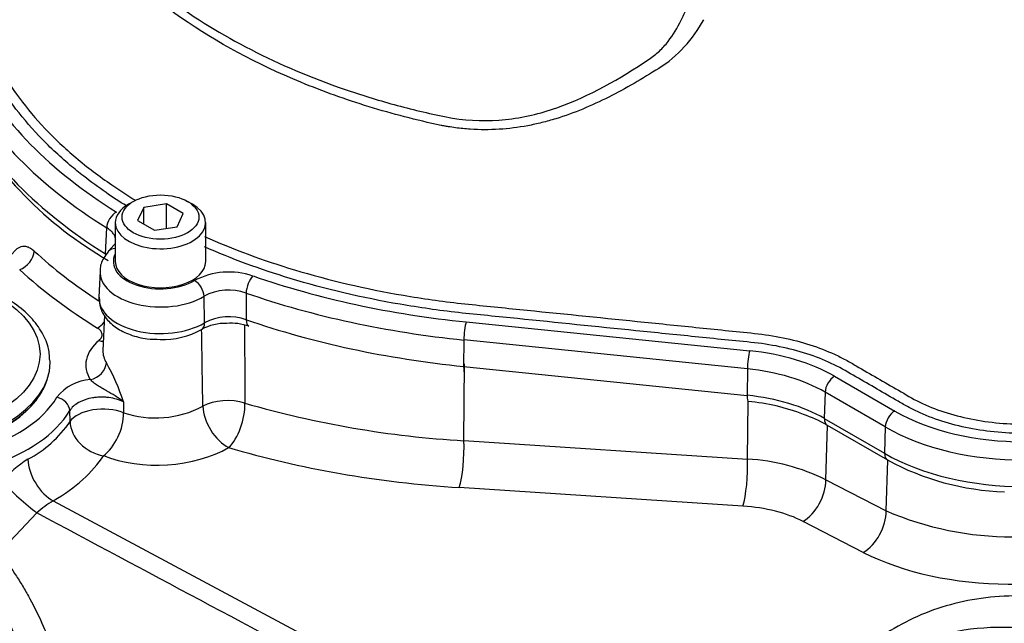
# Paper-space layout 'Sheet1' of a CAD drawing. Units: millimetres. Extents: x 0 to 594, y 0 to 420.
# Drawn here: x 406 to 418, y 360 to 367 of the extents above; entities that cross this region are included whole.
import ezdxf

# ---------------------------------------------------------------- set-up
doc = ezdxf.new("R2010")
doc.units = ezdxf.units.MM
for name, color, linetype in [('II3-01-STD', 7, 'Continuous'), ('II3-04SHW-STD', 7, 'Continuous'), ('TSH-1', 7, 'Continuous')]:
    doc.layers.add(name, color=color, linetype=linetype)

# ---------------------------------------------------------------- blocks, each defined once
blk = doc.blocks.new('SE12')
at = {"layer": 'II3-01-STD', "color": 7, "linetype": 'Continuous'}
for p, q in [((407.235, 363.488), (407.216, 363.053)), ((411.626, 361.954), (411.632, 362.892)), ((406.397, 362.441), (406.404, 362.45)), ((407.467, 362.427), (407.467, 362.294)), ((415.089, 361.727), (415.095, 362.43)), ((406.814, 362.186), (406.811, 362.32)), ((416.046, 361.474), (416.066, 362.14)), ((411.626, 361.954), (415.089, 361.727)), ((416.782, 361.095), (416.801, 361.716)), ((416.046, 361.474), (416.782, 361.095)), ((415.033, 361.154), (411.569, 361.38)), ((406.609, 361.219), (414.569, 356.959)), ((406.409, 361.071), (405.948, 360.589)), ((416.503, 360.589), (415.767, 360.968))]:
    blk.add_line(p, q, dxfattribs=at)
for centre, radius, start, end in [((-462.532, 349.001), 871.071, 0.879615, 0.941294), ((405.004, 361.633), 2.588, 17.8643, 29.4076), ((407.101, 362.132), 0.569, 93.8154, 141.8219), ((407.859, 363.47), 1.239, 251.5871, 297.7839), ((412.323, 374.049), 12.116, 253.8398, 266.7007), ((405.623, 363), 1.443, 297.9791, 325.673), ((406.897, 360.755), 1.141, 121.6001, 142.9043), ((414.957, 359.291), 2.44, 63.4983, 86.8879), ((407.28, 360.107), 1.299, 121.0878, 132.1026), ((418.34, 364.746), 3.969, 246.8964, 292.7502)]:
    blk.add_arc(centre, radius, start, end, dxfattribs=at)
for centre, major_axis, ratio, start_param, end_param in [((406.199, 364.212), (0.141, 0.153), 0.692463, 4.069322, 5.605211), ((412.98, 366.652), (-7.787, 0), 0.57735, 0.558425, 0.727486), ((404.76, 362.864), (2.006, 0), 0.57735, 1.394542, 5.947763), ((412.98, 366.487), (-7.995, 0), 0.57735, 0.558425, 0.753589), ((407.15, 363.499), (0.109, 0.177), 0.59542, 3.943409, 4.506199), ((407.919, 362.879), (0.912, 0), 0.57735, 2.536937, 3.491381), ((407.169, 363.349), (-0.134, 0.16), 0.67173, 2.247941, 2.553824), ((407.919, 363.043), (0.703, 0), 0.57735, 3.116897, 3.491381), ((404.76, 362.909), (1.812, 0), 0.57735, 3.191206, 6.283185), ((404.76, 362.909), (1.812, 0), 0.57735, 0, 0.019003), ((407.063, 362.869), (0.176, 0.111), 0.767054, 4.261097, 5.796987), ((404.76, 362.733), (2.172, 0), 0.57735, 3.116897, 5.947763), ((404.76, 362.875), (-1.801, 0), 0.57735, 0.420534, 2.967007), ((406.654, 362.347), (0.143, -0.086), 0.770994, 0.470587, 2.006476), ((404.76, 362.864), (1.794, 0), 0.57735, 3.562127, 5.862651), ((407.207, 362.118), (-0.417, -0.008), 0.52896, 4.026067, 5.933088), ((408.736, 362.218), (-0.417, -0.003), 0.54067, 4.166473, 5.510565), ((408.736, 362.218), (-0.213, 0.358), 0.58764, 0.812076, 2.400318), ((408.736, 362.218), (0.119, 0.399), 0.449115, 3.799524, 5.348044), ((407.207, 362.118), (0.157, 0.386), 0.539292, 3.847562, 5.389193), ((407.207, 362.118), (-0.352, 0.223), 0.782821, 0.486781, 2.069892), ((402.179, 354.829), (4.448, -7.704), 0.57735, 0.832254, 2.309339), ((407.933, 362.278), (1.138, 0.049), 0.546379, 4.014247, 5.491287), ((412.985, 365.855), (-8.221, -0.355), 0.546379, 1.00644, 1.374187), ((411.553, 361.729), (0.027, 0.416), 0.165187, 3.728697, 5.294642), ((404.772, 362.169), (2.598, 0.112), 0.546379, 5.474272, 5.920377), ((406.594, 361.568), (-0.208, 0.361), 0.577386, 0.820277, 2.408526), ((415.017, 361.502), (0.027, 0.416), 0.165187, 3.728697, 5.294642), ((406.221, 361.255), (-0.313, 0.275), 0.04771, 0.769363, 2.253934), ((415.751, 361.316), (0.191, 0.37), 0.605719, 3.898447, 5.434384), ((414.796, 360.405), (1.375, 0.059), 0.546379, 0.763653, 1.374187), ((416.488, 360.937), (0.191, 0.37), 0.605719, 3.898447, 5.434384), ((418.472, 361.729), (2.788, 0.12), 0.546379, 3.905246, 5.329526), ((420.499, 353), (3.654, -6.33), 0.57735, 2.64487, 3.235178)]:
    blk.add_ellipse(centre, major_axis=major_axis, ratio=ratio, start_param=start_param, end_param=end_param, dxfattribs=at)
blk.add_ellipse((404.76, 363.011), major_axis=(1.688, 0), ratio=0.57735, dxfattribs=at)
for points, knots in [([(406.104, 364.23), (406.113, 364.24), (406.121, 364.251), (406.138, 364.27), (406.147, 364.279), (406.175, 364.304), (406.195, 364.317), (406.228, 364.327), (406.24, 364.329), (406.265, 364.329), (406.278, 364.327), (406.305, 364.318), (406.319, 364.312), (406.347, 364.294), (406.361, 364.283), (406.376, 364.27)], [0, 0, 0, 0, 0.125, 0.125, 0.25, 0.25, 0.5, 0.5, 0.625, 0.625, 0.75, 0.75, 0.875, 0.875, 1, 1, 1, 1]), ([(406.566, 362.932), (406.563, 362.993), (406.555, 363.11), (406.466, 363.302), (406.321, 363.485), (406.155, 363.621), (406.051, 363.685), (406.015, 363.706)], [0, 0, 0, 0, 0.184714, 0.418782, 0.656726, 0.901179, 1, 1, 1, 1]), ([(407.169, 363.178), (407.183, 363.19), (407.192, 363.202), (407.205, 363.228), (407.207, 363.242), (407.204, 363.269), (407.198, 363.283), (407.179, 363.308), (407.166, 363.319), (407.15, 363.329)], [0, 0, 0, 0, 0.25, 0.25, 0.5, 0.5, 0.75, 0.75, 1, 1, 1, 1]), ([(408.945, 363.363), (408.946, 363.205), (408.947, 363.047), (408.948, 362.889), (408.949, 362.73), (408.95, 362.571), (408.951, 362.412)], [0.1074515, 0.1074515, 0.1074515, 0.1074515, 0.5525572, 0.5525572, 0.5525572, 1, 1, 1, 1]), ([(407.467, 362.427), (407.452, 362.44), (407.436, 362.453), (407.402, 362.476), (407.385, 362.488), (407.332, 362.521), (407.296, 362.542), (407.241, 362.573), (407.222, 362.583), (407.186, 362.604), (407.168, 362.615), (407.133, 362.638), (407.116, 362.65), (407.093, 362.669), (407.086, 362.675), (407.073, 362.688), (407.068, 362.693), (407.063, 362.699)], [0, 0, 0, 0, 0.125, 0.125, 0.25, 0.25, 0.5, 0.5, 0.625, 0.625, 0.75, 0.75, 0.875, 0.875, 0.9375, 0.9375, 1, 1, 1, 1]), ([(407.467, 362.427), (407.441, 362.44), (407.413, 362.451), (407.352, 362.468), (407.321, 362.475), (407.272, 362.481), (407.255, 362.483), (407.222, 362.485), (407.189, 362.485), (407.156, 362.484), (407.123, 362.481), (407.106, 362.479), (407.058, 362.471), (407.028, 362.463), (406.984, 362.449), (406.97, 362.443), (406.943, 362.432), (406.931, 362.425), (406.894, 362.405), (406.873, 362.39), (406.837, 362.357), (406.822, 362.339), (406.811, 362.32)], [0, 0, 0, 0, 0.125, 0.125, 0.25, 0.25, 0.3125, 0.3125, 0.375, 0.4375, 0.4375, 0.5, 0.5, 0.625, 0.625, 0.6875, 0.6875, 0.75, 0.75, 0.875, 0.875, 1, 1, 1, 1]), ([(405.948, 360.589), (406.015, 360.508), (406.078, 360.422), (406.167, 360.288), (406.196, 360.242), (406.252, 360.15), (406.279, 360.103), (406.41, 359.866), (406.502, 359.666), (406.668, 359.248), (406.742, 359.03), (406.842, 358.691), (406.874, 358.575), (406.934, 358.34), (406.963, 358.221), (407.044, 357.861), (407.091, 357.617), (407.178, 357.118), (407.216, 356.864), (407.26, 356.54), (407.268, 356.475), (407.285, 356.345), (407.293, 356.279), (407.308, 356.149), (407.315, 356.085), (407.322, 356.021)], [0, 0, 0, 0, 0.0625, 0.0625, 0.09375, 0.09375, 0.125, 0.125, 0.25, 0.25, 0.375, 0.375, 0.4375, 0.4375, 0.5, 0.5, 0.625, 0.625, 0.75, 0.75, 0.78125, 0.78125, 0.8125, 0.8125, 0.842912, 0.842912, 0.842912, 0.842912]), ([(406.638, 357.368), (406.611, 357.575), (406.581, 357.779), (406.527, 358.098), (406.506, 358.214), (406.461, 358.445), (406.436, 358.558), (406.358, 358.891), (406.3, 359.106), (406.164, 359.518), (406.087, 359.715), (405.973, 359.95), (405.949, 359.997), (405.9, 360.088), (405.875, 360.134), (405.795, 360.267), (405.739, 360.352), (405.678, 360.433)], [0.3927552, 0.3927552, 0.3927552, 0.3927552, 0.5, 0.5, 0.5625, 0.5625, 0.625, 0.625, 0.75, 0.75, 0.875, 0.875, 0.90625, 0.90625, 0.9375, 0.9375, 1, 1, 1, 1]), ([(420.892, 359.285), (420.814, 359.331), (420.59, 359.46), (420.17, 359.664), (419.67, 359.853), (419.173, 359.985), (418.689, 360.055), (418.222, 360.063), (417.777, 360.01), (417.357, 359.896), (416.971, 359.724), (416.628, 359.503), (416.449, 359.341), (416.353, 359.252)], [0, 0, 0, 0, 0.041522, 0.140504, 0.239559, 0.338516, 0.437198, 0.535372, 0.632801, 0.729348, 0.825074, 0.920279, 1, 1, 1, 1])]:
    blk.add_open_spline(points, degree=3, knots=knots, dxfattribs=at)
blk.add_open_spline([(414.403, 356.804), (411.737, 358.226), (409.073, 359.648), (406.409, 361.071)], degree=3, dxfattribs=at)
at = {"layer": 'II3-04SHW-STD', "color": 7, "linetype": 'Continuous'}
for p, q in [((407.588, 364.876), (407.529, 364.842)), ((408.309, 364.842), (408.25, 364.876)), ((407.715, 364.802), (407.64, 364.641)), ((407.994, 364.845), (407.715, 364.802)), ((407.715, 364.598), (407.715, 364.802)), ((407.994, 364.547), (407.994, 364.845)), ((408.198, 364.728), (407.994, 364.845)), ((407.64, 364.641), (407.844, 364.523)), ((408.123, 364.567), (408.198, 364.728)), ((407.246, 364.236), (407.262, 364.554)), ((407.367, 364.616), (407.367, 364.14)), ((407.844, 364.523), (408.123, 364.567)), ((408.471, 364.14), (408.471, 364.616)), ((407.351, 364.341), (407.285, 364.267)), ((407.181, 364.023), (407.168, 363.706)), ((408.456, 363.392), (408.451, 363.717)), ((408.966, 363.756), (408.967, 363.43)), ((411.653, 363.403), (415.116, 363.051)), ((411.625, 363.183), (411.622, 362.859)), ((415.088, 362.831), (411.625, 363.183)), ((411.622, 362.859), (415.085, 362.507)), ((415.088, 362.831), (415.085, 362.507)), ((416.152, 362.74), (416.887, 362.315)), ((416.037, 362.545), (416.027, 362.223)), ((416.772, 362.121), (416.037, 362.545)), ((416.027, 362.223), (416.762, 361.799)), ((416.062, 362.142), (416.797, 361.718)), ((416.772, 362.121), (416.762, 361.799))]:
    blk.add_line(p, q, dxfattribs=at)
for centre, radius, start, end in [((413.129, 367.86), 1.617, 302.8227, 331.7633), ((409.677, 368.296), 4.785, 208.8121, 239.9386), ((408.755, 363.107), 0.906, 71.0979, 117.7042), ((408.753, 363.155), 0.638, 70.5346, 118.2676), ((408.755, 362.828), 0.639, 70.606, 117.9309), ((407.958, 364.134), 0.944, 267.4076, 299.3757), ((408.71, 362.791), 0.595, 88.1661, 118.9941), ((408.781, 362.759), 0.629, 69.9603, 94.7239), ((414.896, 360.049), 2.391, 68.4873, 85.1722), ((415.352, 360.955), 1.383, 59.1495, 72.3102), ((418.326, 364.52), 3.192, 241.3779, 268.2027)]:
    blk.add_arc(centre, radius, start, end, dxfattribs=at)
for centre, major_axis, ratio, start_param, end_param in [((412.98, 367.748), (-7.641, 0), 0.57735, 0.283105, 0.748596), ((412.98, 367.62), (-7.804, 0), 0.57735, 0.283105, 0.748596), ((412.98, 367.304), (-7.817, 0), 0.57735, 0.283105, 0.747445), ((407.919, 364.616), (-0.552, 0), 0.57735, 5.497787, 6.283185), ((407.919, 364.616), (-0.552, 0), 0.57735, 0, 3.926991), ((407.381, 364.613), (-0.086, -0.138), 0.598203, 3.946082, 5.481972), ((407.407, 364.159), (0.122, -0.108), 0.726903, 2.420479, 3.142306), ((407.472, 364.233), (0.122, -0.108), 0.726903, 2.961257, 3.141593), ((407.919, 364.14), (0.576, 0), 0.57735, 2.854668, 5.517726), ((407.919, 364.14), (-0.552, 0), 0.57735, 0, 3.141593), ((407.919, 364.012), (0.738, 0), 0.57735, 3.107007, 5.517726), ((409.049, 363.832), (-0.053, -0.154), 0.41999, 3.831128, 5.367018), ((412.98, 367.748), (-7.641, 0), 0.57735, 1.030511, 1.396263), ((408.334, 363.777), (0.084, -0.139), 0.588746, 0.810135, 2.346025), ((407.919, 363.696), (0.752, 0), 0.57735, 3.116897, 5.508493), ((412.98, 367.62), (-7.804, 0), 0.57735, 1.030511, 1.396263), ((409.053, 363.508), (0.054, 0.158), 0.419078, 2.225042, 3.122737), ((412.98, 367.304), (-7.817, 0), 0.57735, 1.031814, 1.396263), ((408.337, 363.455), (-0.085, 0.144), 0.583498, 3.141006, 3.956487), ((411.653, 363.271), (-0.016, -0.162), 0.141783, 3.764307, 5.300197), ((415.116, 362.918), (-0.016, -0.162), 0.141783, 3.764307, 5.300197), ((414.779, 361.947), (1.942, 0), 0.57735, 0.785398, 1.396263), ((411.651, 362.949), (0.017, 0.166), 0.141783, 2.158604, 3.141593), ((414.779, 361.819), (1.779, 0), 0.57735, 0.785398, 1.396263), ((416.152, 362.607), (-0.081, -0.141), 0.57735, 3.926991, 5.462881), ((414.779, 361.503), (1.766, 0), 0.57735, 0.785398, 1.396263), ((415.114, 362.597), (0.017, 0.166), 0.141783, 2.158604, 3.141593), ((416.887, 362.183), (-0.081, -0.141), 0.57735, 3.926991, 5.462881), ((418.46, 363.224), (-2.225, 0), 0.57735, 0.785398, 2.356194), ((416.145, 362.287), (0.083, 0.144), 0.57735, 2.321288, 3.141593), ((418.46, 363.095), (2.387, 0), 0.57735, 3.926991, 5.497787), ((416.88, 361.862), (0.083, 0.144), 0.57735, 2.321288, 3.142119), ((418.46, 362.779), (-2.401, 0), 0.57735, 0.785398, 2.356194)]:
    blk.add_ellipse(centre, major_axis=major_axis, ratio=ratio, start_param=start_param, end_param=end_param, dxfattribs=at)
blk.add_ellipse((407.919, 364.684), major_axis=(0.469, 0), ratio=0.57735, dxfattribs=at)
for points, knots in [([(406.376, 369.501), (406.387, 369.456), (406.399, 369.414), (406.424, 369.337), (406.437, 369.303), (406.464, 369.235), (406.478, 369.201), (406.551, 369.03), (406.62, 368.895), (406.859, 368.493), (407.057, 368.235), (407.407, 367.867), (407.533, 367.748), (407.803, 367.514), (407.948, 367.4), (408.403, 367.073), (408.734, 366.875), (409.449, 366.516), (409.837, 366.356), (410.438, 366.154), (410.642, 366.093), (410.955, 366.01), (411.06, 365.984), (411.272, 365.936), (411.379, 365.911), (411.705, 365.859), (411.92, 365.854), (412.345, 365.898), (412.557, 365.949), (413.161, 366.16), (413.53, 366.374), (413.931, 366.644), (413.974, 366.676), (414.051, 366.748), (414.086, 366.787), (414.183, 366.911), (414.234, 366.999), (414.301, 367.134), (414.32, 367.18), (414.362, 367.271), (414.385, 367.315), (414.461, 367.447), (414.521, 367.531), (414.623, 367.652), (414.66, 367.692), (414.738, 367.766), (414.78, 367.8), (414.913, 367.896), (415.01, 367.952), (415.303, 368.102), (415.507, 368.182), (415.901, 368.325), (416.093, 368.389), (416.375, 368.479), (416.468, 368.506), (416.65, 368.567), (416.74, 368.6), (417.007, 368.702), (417.179, 368.779), (417.508, 368.945), (417.664, 369.035), (418.109, 369.322), (418.374, 369.538), (418.721, 369.896), (418.828, 370.02), (418.973, 370.211), (419.019, 370.276), (419.107, 370.402), (419.148, 370.464), (419.266, 370.644), (419.336, 370.759), (419.455, 370.974), (419.503, 371.073), (419.581, 371.24), (419.609, 371.305), (419.649, 371.426), (419.659, 371.476), (419.661, 371.523), (419.661, 371.53), (419.661, 371.536)], [0.1598369, 0.1598369, 0.1598369, 0.1598369, 0.1640625, 0.1640625, 0.1679688, 0.1679688, 0.171875, 0.171875, 0.1875, 0.1875, 0.21875, 0.21875, 0.234375, 0.234375, 0.25, 0.25, 0.28125, 0.28125, 0.3125, 0.3125, 0.328125, 0.328125, 0.3359375, 0.3359375, 0.34375, 0.34375, 0.359375, 0.359375, 0.375, 0.375, 0.40625, 0.40625, 0.4101563, 0.4101563, 0.4140625, 0.4140625, 0.421875, 0.421875, 0.4257813, 0.4257813, 0.4296875, 0.4296875, 0.4375, 0.4375, 0.4414063, 0.4414063, 0.4453125, 0.4453125, 0.453125, 0.453125, 0.46875, 0.46875, 0.484375, 0.484375, 0.4921875, 0.4921875, 0.5, 0.5, 0.515625, 0.515625, 0.53125, 0.53125, 0.5625, 0.5625, 0.578125, 0.578125, 0.5859375, 0.5859375, 0.59375, 0.59375, 0.609375, 0.609375, 0.625, 0.625, 0.640625, 0.640625, 0.65625, 0.65625, 0.6592844, 0.6592844, 0.6592844, 0.6592844]), ([(406.982, 365.183), (406.924, 365.228), (406.868, 365.273), (406.677, 365.435), (406.55, 365.554), (406.203, 365.921), (406.012, 366.177), (405.828, 366.512), (405.795, 366.58), (405.721, 366.715), (405.682, 366.781), (405.556, 366.979), (405.461, 367.109), (405.304, 367.3), (405.247, 367.362), (405.137, 367.488), (405.085, 367.552), (404.94, 367.746), (404.857, 367.878), (404.717, 368.148), (404.661, 368.285), (404.578, 368.561), (404.55, 368.699), (404.523, 368.977), (404.524, 369.117), (404.553, 369.399), (404.583, 369.539), (404.63, 369.69), (404.634, 369.704), (404.639, 369.718)], [0.7906817, 0.7906817, 0.7906817, 0.7906817, 0.796875, 0.796875, 0.8125, 0.8125, 0.84375, 0.84375, 0.8515625, 0.8515625, 0.859375, 0.859375, 0.875, 0.875, 0.8828125, 0.8828125, 0.890625, 0.890625, 0.90625, 0.90625, 0.921875, 0.921875, 0.9375, 0.9375, 0.953125, 0.953125, 0.96875, 0.96875, 0.9703387, 0.9703387, 0.9703387, 0.9703387]), ([(411.346, 365.804), (411.197, 365.836), (411.047, 365.871), (410.754, 365.947), (410.609, 365.988), (410.181, 366.12), (409.904, 366.219), (409.096, 366.553), (408.609, 366.816), (407.96, 367.265), (407.756, 367.425), (407.388, 367.754), (407.221, 367.924), (406.923, 368.276), (406.792, 368.458), (406.623, 368.739), (406.572, 368.834), (406.479, 369.024), (406.438, 369.121), (406.402, 369.216)], [0, 0, 0, 0, 0.0625, 0.0625, 0.125, 0.125, 0.25, 0.25, 0.5, 0.5, 0.625, 0.625, 0.75, 0.75, 0.875, 0.875, 0.9375, 0.9375, 1, 1, 1, 1]), ([(404.611, 369.171), (404.608, 369.081), (404.612, 368.99), (404.635, 368.762), (404.662, 368.625), (404.746, 368.353), (404.802, 368.217), (404.943, 367.949), (405.026, 367.817), (405.172, 367.625), (405.224, 367.562), (405.334, 367.437), (405.39, 367.375), (405.545, 367.185), (405.639, 367.056), (405.764, 366.859), (405.803, 366.793), (405.876, 366.66), (405.908, 366.592), (406.091, 366.26), (406.28, 366.006), (406.625, 365.643), (406.75, 365.525), (407.022, 365.295), (407.169, 365.183), (407.42, 365.011), (407.518, 364.947), (407.62, 364.885)], [0.0522933, 0.0522933, 0.0522933, 0.0522933, 0.0625, 0.0625, 0.078125, 0.078125, 0.09375, 0.09375, 0.109375, 0.109375, 0.1171875, 0.1171875, 0.125, 0.125, 0.140625, 0.140625, 0.1484375, 0.1484375, 0.15625, 0.15625, 0.1875, 0.1875, 0.203125, 0.203125, 0.21875, 0.21875, 0.2284169, 0.2284169, 0.2284169, 0.2284169]), ([(414.005, 366.501), (413.905, 366.438), (413.805, 366.376), (413.601, 366.258), (413.498, 366.202), (413.186, 366.045), (412.971, 365.954), (412.691, 365.868), (412.634, 365.852), (412.52, 365.824), (412.462, 365.811), (412.288, 365.778), (412.172, 365.763), (411.938, 365.749), (411.82, 365.749), (411.643, 365.761), (411.584, 365.767), (411.494, 365.779), (411.465, 365.783), (411.42, 365.791), (411.405, 365.793), (411.376, 365.798), (411.361, 365.801), (411.346, 365.804)], [0, 0, 0, 0, 0.125, 0.125, 0.25, 0.25, 0.5, 0.5, 0.5625, 0.5625, 0.625, 0.625, 0.75, 0.75, 0.875, 0.875, 0.9375, 0.9375, 0.96875, 0.96875, 0.984375, 0.984375, 1, 1, 1, 1]), ([(407.504, 364.82), (407.419, 364.873), (407.336, 364.927), (407.161, 365.048), (407.07, 365.115), (406.982, 365.183)], [0.77316268, 0.77316268, 0.77316268, 0.77316268, 0.78125, 0.78125, 0.79068174, 0.79068174, 0.79068174, 0.79068174]), ([(407.372, 364.41), (407.372, 364.415), (407.371, 364.419), (407.367, 364.436), (407.362, 364.448), (407.35, 364.471), (407.343, 364.483), (407.325, 364.505), (407.314, 364.515), (407.29, 364.535), (407.277, 364.545), (407.262, 364.554)], [0.4530573, 0.4530573, 0.4530573, 0.4530573, 0.5, 0.5, 0.625, 0.625, 0.75, 0.75, 0.875, 0.875, 1, 1, 1, 1]), ([(408.456, 364.448), (408.8, 364.294), (409.171, 364.156), (409.979, 363.912), (410.423, 363.808), (411.117, 363.689), (411.353, 363.656), (411.711, 363.616), (411.83, 363.605), (412.069, 363.58), (412.666, 363.52), (413.263, 363.459), (413.98, 363.386), (414.219, 363.362), (414.696, 363.313), (414.936, 363.289), (415.412, 363.239), (415.64, 363.192), (415.957, 363.09), (416.058, 363.051), (416.199, 362.987), (416.244, 362.964), (416.332, 362.916), (416.375, 362.891), (416.589, 362.767), (416.761, 362.668), (417.018, 362.52), (417.102, 362.468), (417.285, 362.379), (417.384, 362.339), (417.593, 362.27), (417.704, 362.241), (417.93, 362.196), (418.046, 362.179), (418.405, 362.147), (418.646, 362.152), (419.119, 362.212), (419.341, 362.266), (419.644, 362.381), (419.738, 362.425), (419.912, 362.523), (419.997, 362.573), (420.379, 362.793), (420.676, 362.965), (420.972, 363.136)], [0.2529638, 0.2529638, 0.2529638, 0.2529638, 0.28125, 0.28125, 0.3125, 0.3125, 0.328125, 0.328125, 0.3359375, 0.3359375, 0.34375, 0.375, 0.375, 0.390625, 0.390625, 0.40625, 0.40625, 0.421875, 0.421875, 0.4296875, 0.4296875, 0.4335937, 0.4335937, 0.4375, 0.4375, 0.453125, 0.453125, 0.4609375, 0.4609375, 0.46875, 0.46875, 0.4765625, 0.4765625, 0.484375, 0.484375, 0.5, 0.5, 0.515625, 0.515625, 0.5234375, 0.5234375, 0.53125, 0.53125, 0.5582529, 0.5582529, 0.5582529, 0.5582529]), ([(420.972, 363.003), (420.691, 362.841), (420.409, 362.678), (420.085, 362.491), (420.042, 362.466), (419.955, 362.416), (419.912, 362.391), (419.78, 362.318), (419.684, 362.274), (419.379, 362.158), (419.155, 362.103), (418.679, 362.04), (418.437, 362.033), (417.951, 362.07), (417.72, 362.112), (417.396, 362.211), (417.295, 362.249), (417.152, 362.313), (417.106, 362.336), (417.017, 362.384), (416.974, 362.409), (416.757, 362.534), (416.584, 362.634), (416.325, 362.784), (416.24, 362.835), (416.055, 362.925), (415.957, 362.966), (415.748, 363.037), (415.637, 363.068), (415.41, 363.117), (415.293, 363.136), (415.053, 363.162), (414.932, 363.174), (414.691, 363.198), (414.329, 363.235), (413.486, 363.321), (412.642, 363.407), (412.039, 363.468), (411.798, 363.493), (411.678, 363.504), (411.317, 363.545), (411.079, 363.579), (410.379, 363.699), (409.932, 363.805), (409.139, 364.045), (408.786, 364.175), (408.457, 364.32)], [0.4433543, 0.4433543, 0.4433543, 0.4433543, 0.46875, 0.46875, 0.4726563, 0.4726563, 0.4765625, 0.4765625, 0.484375, 0.484375, 0.5, 0.5, 0.515625, 0.515625, 0.53125, 0.53125, 0.5390625, 0.5390625, 0.5429688, 0.5429688, 0.546875, 0.546875, 0.5625, 0.5625, 0.5703125, 0.5703125, 0.578125, 0.578125, 0.5859375, 0.5859375, 0.59375, 0.59375, 0.6015625, 0.6015625, 0.609375, 0.625, 0.65625, 0.6640625, 0.6640625, 0.671875, 0.671875, 0.6875, 0.6875, 0.71875, 0.71875, 0.7453841, 0.7453841, 0.7453841, 0.7453841]), ([(407.285, 364.267), (407.261, 364.237), (407.216, 364.175), (407.177, 364.083), (407.184, 364.033), (407.184, 364.028)], [0, 0, 0, 0, 0.388747, 0.944385, 1, 1, 1, 1]), ([(407.172, 363.707), (407.173, 363.657), (407.176, 363.568), (407.256, 363.435), (407.379, 363.325), (407.547, 363.242), (407.738, 363.193), (407.857, 363.191), (407.916, 363.191)], [0, 0, 0, 0, 0.148282, 0.312666, 0.48267, 0.667387, 0.860296, 1, 1, 1, 1])]:
    blk.add_open_spline(points, degree=3, knots=knots, dxfattribs=at)

psp = doc.layouts.new('Sheet1')

# ---------------------------------------------------------------- block references
at = {"layer": 'TSH-1'}
psp.add_blockref('SE12', (0, 0), dxfattribs=at)

doc.saveas('drawing.dxf')
